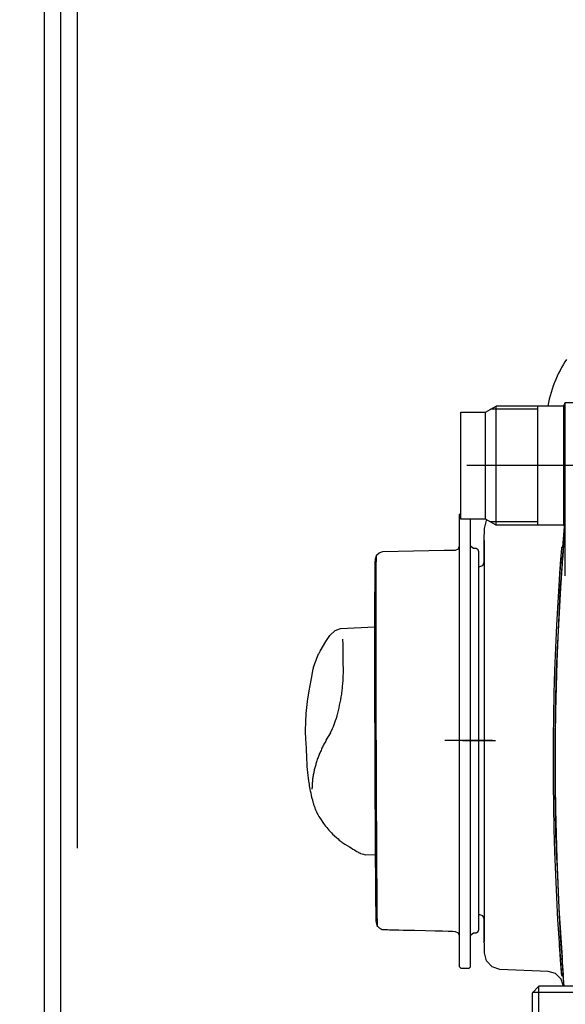
# Model space of a CAD drawing. Units: millimetres. Extents: x 666 to 6320, y 765 to 5674.
# Drawn here: x 1323 to 1422, y 1292 to 1471 of the extents above; entities that cross this region are included whole.
import ezdxf

# ---------------------------------------------------------------- set-up
doc = ezdxf.new("R2010")
doc.units = ezdxf.units.MM
doc.header["$LTSCALE"] = 20
doc.linetypes.add('CENTER', pattern=[7, 4, -1, 1, -1])
doc.linetypes.add('gen4a', pattern=[16.25, 9.75, -1.5, 1, -1.5, 1, -1.5])
doc.layers.add('4A', color=3, linetype='gen4a')
doc.layers.add('AM_5', color=3, linetype='Continuous', lineweight=25)
doc.styles.get("Standard").update_dxf_attribs({"font": 'ISOCP.SHX'})
doc.dimstyles.new('AM_DIN$0', dxfattribs={"dimscale": 10, "dimtxt": 3.5, "dimasz": 2.5, "dimexe": 1, "dimexo": 1, "dimgap": 1.5, "dimtad": 1, "dimdsep": 46, "dimtxsty": 'STANDARD', "dimcen": 0, "dimclrd": 256, "dimclre": 256, "dimclrt": 2, "dimadec": 0, "dimazin": 2, "dimtp": 0.1, "dimtm": 0.1, "dimtfac": 0.71, "dimtdec": 3, "dimtmove": 0, "dimatfit": 3, "dimfxl": 1, "dimlwd": -1, "dimlwe": -1, "dimarcsym": 0})

# ---------------------------------------------------------------- blocks, each defined once
blk = doc.blocks.new('*D31')
at = {"layer": 'AM_5', "transparency": 16777216}
for p, q in [((3119.61, 2262.59), (1039.24, 2262.59)), ((1059.24, 2212.59), (1059.24, 814.75)), ((4358.22, 764.75), (1039.24, 764.75))]:
    blk.add_line(p, q, dxfattribs=at)
for points in [[(1050.91, 2212.59), (1067.58, 2212.59), (1059.24, 2262.59)], [(1050.91, 814.75), (1067.58, 814.75), (1059.24, 764.75)]]:
    blk.add_solid(points, dxfattribs=at)
at = {"layer": 'DEFPOINTS', "color": 0, "transparency": 16777216}
for p in [(3139.61, 2262.59), (1059.24, 764.75), (4378.22, 764.75)]:
    blk.add_point(p, dxfattribs=at)
at = {"layer": 'AM_5', "color": 2, "transparency": 16777216, "insert": (994.24, 1513.67), "char_height": 70, "attachment_point": 5, "rotation": 90}
blk.add_mtext('1498', dxfattribs=at)
blk = doc.blocks.new('0154.81.17_oben')
at = {"color": 9, "linetype": 'CENTER'}
blk.add_line((2300.97, 6569.87), (2300.97, 6481.42), dxfattribs=at)
at = {"color": 7, "linetype": 'Continuous'}
for p, q in [((2166.07, 6415.93), (2473.47, 6415.93)), ((2093.47, 6412.93), (2473.47, 6412.93))]:
    blk.add_line(p, q, dxfattribs=at)
at = {"layer": '4A'}
for p, q in [((2395.75, 6514.22), (2395.75, 6502.99)), ((2396.91, 6514.91), (2396.91, 6501.83)), ((2289.47, 6507.79), (2289.47, 6510.06)), ((2290.14, 6507.5), (2289.47, 6507.79)), ((2300.97, 6507.79), (2289.47, 6507.79)), ((2290.14, 6507.5), (2290.14, 6495.19)), ((2300.97, 6507.5), (2290.14, 6507.5)), ((2307.66, 6507.79), (2300.97, 6507.79)), ((2311.8, 6507.5), (2300.97, 6507.5)), ((2310.44, 6507.79), (2307.66, 6507.79)), ((2311.09, 6507.79), (2310.44, 6507.79)), ((2312, 6507.79), (2311.09, 6507.79)), ((2312.29, 6507.79), (2311.8, 6507.5)), ((2311.8, 6507.5), (2311.8, 6495.19)), ((2314.38, 6507.79), (2312, 6507.79)), ((2315.09, 6507.4), (2312.06, 6507.65)), ((2317.11, 6507.79), (2314.38, 6507.79)), ((2315.8, 6507.35), (2315.09, 6507.4)), ((2315.8, 6507.11), (2315.8, 6507.41)), ((2315.8, 6507.11), (2315.8, 6507.09)), ((2321.04, 6507.79), (2317.11, 6507.79)), ((2392.45, 6507.33), (2390.5, 6507.19)), ((2394.35, 6507.48), (2392.45, 6507.33)), ((2394.44, 6507.04), (2393.45, 6506.02)), ((2395.75, 6507.58), (2393.8, 6507.41)), ((2395.75, 6507.55), (2393.8, 6507.38)), ((2393.8, 6507.11), (2393.8, 6507.41)), ((2393.8, 6507.11), (2393.8, 6507.08)), ((2395.75, 6507.59), (2394.35, 6507.48)), ((2395.75, 6507.48), (2394.44, 6507.04)), ((2393.04, 6504.65), (2392.68, 6495.89)), ((2393.45, 6506.02), (2393.04, 6504.65)), ((2396.95, 6501.79), (2395.75, 6502.99)), ((2422.19, 6502.99), (2395.75, 6502.99)), ((2311.8, 6502.79), (2290.14, 6502.79)), ((2290.72, 6502.79), (2290.72, 6494.17)), ((2311.22, 6502.79), (2311.22, 6494.17)), ((2420.99, 6501.79), (2396.95, 6501.79)), ((2392.68, 6495.89), (2392.23, 6494.46)), ((2291.22, 6493.29), (2290.14, 6495.19)), ((2300.97, 6495.19), (2290.14, 6495.19)), ((2311.8, 6495.19), (2300.97, 6495.19)), ((2311.8, 6495.19), (2310.72, 6493.29)), ((2351.03, 6494.55), (2351.03, 6488.05)), ((2351.04, 6489.05), (2351.04, 6495.07)), ((2392.23, 6494.46), (2391.14, 6493.43)), ((2291.23, 6488.79), (2291.22, 6493.29)), ((2300.97, 6493.29), (2291.22, 6493.29)), ((2310.72, 6493.29), (2300.97, 6493.29)), ((2310.72, 6493.29), (2310.71, 6488.79)), ((2310.94, 6493.42), (2310.84, 6493.51)), ((2312.4, 6493.05), (2310.94, 6493.42)), ((2318.87, 6493.07), (2314.59, 6493.06)), ((2319.14, 6492.76), (2318.45, 6493.05)), ((2324.96, 6493.07), (2318.87, 6493.07)), ((2319.4, 6492.07), (2319.14, 6492.76)), ((2327.15, 6493.07), (2324.96, 6493.07)), ((2329.47, 6493.07), (2327.15, 6493.07)), ((2331.9, 6493.07), (2329.47, 6493.07)), ((2334.44, 6493.08), (2331.9, 6493.07)), ((2337.07, 6493.08), (2334.44, 6493.08)), ((2351.2, 6493.07), (2334.68, 6493.07)), ((2339.77, 6493.08), (2337.07, 6493.08)), ((2342.53, 6493.08), (2339.77, 6493.08)), ((2345.34, 6493.08), (2342.53, 6493.08)), ((2348.18, 6493.08), (2345.34, 6493.08)), ((2351.04, 6493.08), (2348.18, 6493.08)), ((2351.04, 6493.25), (2351.04, 6485.85)), ((2360.26, 6493.08), (2351.04, 6493.08)), ((2358.88, 6493.07), (2351.2, 6493.07)), ((2381.36, 6493.06), (2381.36, 6493.06)), ((2382.94, 6492.76), (2382.68, 6492.07)), ((2383.63, 6493.05), (2382.94, 6492.76)), ((2387.75, 6493.06), (2387.25, 6493.06)), ((2391.14, 6493.43), (2389.68, 6493.05)), ((2329.82, 6490.55), (2310.71, 6490.55)), ((2316.04, 6491.05), (2315.62, 6490.55)), ((2316.05, 6491.55), (2316.04, 6491.05)), ((2316.31, 6491.9), (2316.05, 6491.55)), ((2316.67, 6492.05), (2316.31, 6491.9)), ((2333.27, 6492.05), (2316.67, 6492.05)), ((2317.71, 6492.05), (2317.67, 6492.05)), ((2319.4, 6492.05), (2319.4, 6492.07)), ((2392.22, 6490.55), (2329.82, 6490.55)), ((2385.4, 6492.05), (2333.27, 6492.05)), ((2382.68, 6492.07), (2382.68, 6492.05)), ((2384.4, 6492.05), (2384.29, 6492.05)), ((2385.76, 6491.9), (2385.4, 6492.05)), ((2386.02, 6491.55), (2385.76, 6491.9)), ((2386.02, 6491.05), (2386.02, 6491.55)), ((2386.45, 6490.55), (2386.02, 6491.05)), ((2392.52, 6490.25), (2392.22, 6490.55)), ((2300.97, 6488.79), (2291.23, 6488.79)), ((2310.71, 6488.79), (2300.97, 6488.79)), ((2309.86, 6488.55), (2309.62, 6488.79)), ((2329.82, 6488.55), (2309.86, 6488.55)), ((2316.11, 6488.34), (2315.6, 6488.55)), ((2392.22, 6488.55), (2329.82, 6488.55)), ((2386.58, 6488.55), (2386.07, 6488.33)), ((2392.51, 6488.85), (2392.22, 6488.55)), ((2392.52, 6490.25), (2392.51, 6488.85)), ((2316.34, 6487.82), (2316.11, 6488.34)), ((2316.38, 6485.74), (2316.34, 6487.82)), ((2386.07, 6488.33), (2385.83, 6487.81)), ((2316.62, 6474.57), (2316.38, 6485.74)), ((2316.83, 6473.92), (2316.62, 6474.57)), ((2317.27, 6473.42), (2316.83, 6473.92)), ((2330.61, 6466.89), (2330.31, 6473.13)), ((2371.88, 6473.24), (2371.8, 6471.38)), ((2338.45, 6467.39), (2336.6, 6467.37)), ((2330.96, 6465.9), (2330.61, 6466.89)), ((2331.88, 6464.93), (2330.96, 6465.9)), ((2349.62, 6465.06), (2348.81, 6465.43)), ((2333, 6464.2), (2331.88, 6464.93)), ((2334.77, 6463.16), (2333, 6464.2)), ((2350.93, 6464.27), (2349.62, 6465.08)), ((2335.26, 6462.9), (2334.77, 6463.16)), ((2175.59, 6418.93), (2473.47, 6418.93))]:
    blk.add_line(p, q, dxfattribs=at)
for points in [[(2281.63, 6508.03), (2282.11, 6507.71), (2282.6, 6507.41), (2283.11, 6507.11), (2283.63, 6506.83), (2284.17, 6506.56), (2284.72, 6506.3), (2285.28, 6506.05), (2285.85, 6505.82), (2286.44, 6505.6), (2287.04, 6505.4), (2287.64, 6505.21), (2288.26, 6505.03), (2288.88, 6504.87), (2289.51, 6504.73), (2290.14, 6504.6)], [(2314.03, 6507.58), (2313.12, 6507.66), (2312.2, 6507.74)], [(2312.2, 6507.73), (2313.25, 6507.64), (2314.35, 6507.55), (2315.37, 6507.47), (2316.43, 6507.39), (2317.45, 6507.31), (2318.48, 6507.23), (2318.78, 6507.21)], [(2315.87, 6507.44), (2314.94, 6507.51), (2314.03, 6507.58)], [(2318.77, 6507.22), (2317.07, 6507.34), (2315.87, 6507.44)], [(2340.09, 6506.14), (2338.46, 6506.2), (2335.59, 6506.32), (2330.96, 6506.54), (2323.91, 6506.87), (2321.95, 6506.97)], [(2387.7, 6506.97), (2382.88, 6506.74), (2378.74, 6506.54), (2375.73, 6506.4), (2373.22, 6506.29), (2371.53, 6506.21), (2370.18, 6506.16), (2369.37, 6506.13)], [(2395.75, 6507.44), (2395.68, 6507.43), (2395.61, 6507.43)], [(2349.25, 6505.97), (2348.1, 6505.98), (2346.99, 6505.99), (2345.96, 6506.01), (2344.96, 6506.02), (2344.03, 6506.04), (2343.13, 6506.06), (2342.3, 6506.08), (2341.49, 6506.1), (2340.09, 6506.14)], [(2360.21, 6505.96), (2357.89, 6505.95), (2356.74, 6505.94), (2355.59, 6505.94), (2354.45, 6505.94), (2353.32, 6505.94), (2352.19, 6505.95), (2351.06, 6505.95), (2349.25, 6505.97)], [(2369.37, 6506.13), (2368.06, 6506.09), (2366.56, 6506.06), (2364.85, 6506.02), (2362.9, 6505.99), (2360.71, 6505.97), (2360.21, 6505.96)], [(2318.48, 6493.03), (2314.08, 6493.04), (2312.88, 6493.05), (2312.4, 6493.05)], [(2389.69, 6493.05), (2389.69, 6493.05), (2389.69, 6493.05), (2389.69, 6493.05), (2389.69, 6493.05), (2389.64, 6493.05), (2389.13, 6493.05), (2386.65, 6493.04), (2383.59, 6493.04)], [(2385.83, 6487.81), (2385.8, 6487.25), (2385.77, 6486.48), (2385.74, 6485.44), (2385.7, 6484.08), (2385.66, 6482.33), (2385.63, 6480.32)], [(2385.63, 6480.32), (2385.61, 6479.23), (2385.59, 6478.25), (2385.57, 6477.47), (2385.56, 6476.77), (2385.54, 6476.23), (2385.53, 6475.76), (2385.51, 6475.4), (2385.5, 6475.1), (2385.49, 6474.89), (2385.47, 6474.71), (2385.46, 6474.59), (2385.45, 6474.5), (2385.45, 6474.45), (2385.44, 6474.41), (2385.44, 6474.41)], [(2385.44, 6474.41), (2385.41, 6474.33), (2385.37, 6474.25), (2385.32, 6474.16), (2385.25, 6474.07), (2385.17, 6473.96), (2385.07, 6473.84), (2384.95, 6473.7), (2384.84, 6473.6)], [(2318.37, 6473.2), (2318.23, 6473.21), (2318.08, 6473.22), (2317.92, 6473.25), (2317.74, 6473.29), (2317.55, 6473.34), (2317.34, 6473.4), (2317.27, 6473.42)], [(2333.64, 6473.34), (2329.96, 6473.34), (2326.66, 6473.34), (2323.97, 6473.35), (2321.68, 6473.36), (2320.08, 6473.37), (2318.82, 6473.38), (2318.22, 6473.39), (2317.73, 6473.4), (2317.41, 6473.41), (2317.27, 6473.42)], [(2319, 6473.18), (2318.76, 6473.19), (2318.37, 6473.2)], [(2320.26, 6473.17), (2319.4, 6473.18), (2319, 6473.18)], [(2323.02, 6473.15), (2321.5, 6473.16), (2320.26, 6473.17)], [(2326.83, 6473.14), (2324.8, 6473.14), (2323.02, 6473.15)], [(2334.15, 6473.13), (2329.74, 6473.13), (2326.83, 6473.14)], [(2384.93, 6473.61), (2384.93, 6473.61), (2384.93, 6473.61), (2384.93, 6473.61), (2384.93, 6473.61), (2384.93, 6473.61), (2384.93, 6473.61), (2384.93, 6473.61), (2384.93, 6473.61), (2384.93, 6473.61), (2384.92, 6473.61), (2384.88, 6473.6), (2384.43, 6473.58), (2382.43, 6473.54), (2380.12, 6473.52), (2371.99, 6473.45), (2359.28, 6473.39), (2342.59, 6473.35), (2333.64, 6473.34)], [(2343.1, 6473.14), (2339.3, 6473.13), (2334.15, 6473.13)], [(2349.45, 6473.15), (2346.25, 6473.14), (2343.1, 6473.14)], [(2355.86, 6473.17), (2352.66, 6473.16), (2349.45, 6473.15)], [(2362.07, 6473.19), (2359, 6473.18), (2355.86, 6473.17)], [(2367.86, 6473.22), (2365.03, 6473.21), (2362.07, 6473.19)], [(2373.02, 6473.25), (2370.53, 6473.24), (2367.86, 6473.22)], [(2377.35, 6473.28), (2375.3, 6473.27), (2373.02, 6473.25)], [(2380.65, 6473.32), (2379.14, 6473.3), (2377.35, 6473.28)], [(2382.79, 6473.35), (2381.87, 6473.33), (2380.65, 6473.32)], [(2383.74, 6473.37), (2383.42, 6473.36), (2382.79, 6473.35)], [(2384.09, 6473.39), (2383.92, 6473.38), (2383.74, 6473.37)], [(2384.84, 6473.6), (2384.66, 6473.54), (2384.51, 6473.49), (2384.39, 6473.46), (2384.29, 6473.43), (2384.22, 6473.41), (2384.15, 6473.4), (2384.09, 6473.39)], [(2371.58, 6470.57), (2371.65, 6470.79), (2371.72, 6471.06), (2371.8, 6471.38)], [(2369.53, 6467.12), (2369.62, 6467.27), (2369.87, 6467.65), (2370.38, 6468.48), (2370.58, 6468.8)], [(2370.58, 6468.8), (2370.77, 6469.11), (2370.94, 6469.4), (2371.08, 6469.63), (2371.2, 6469.83), (2371.3, 6470), (2371.38, 6470.15), (2371.44, 6470.26), (2371.49, 6470.36), (2371.53, 6470.44), (2371.56, 6470.5), (2371.58, 6470.57)], [(2333.36, 6467.35), (2333.2, 6467.34), (2333.04, 6467.32), (2332.9, 6467.31), (2332.76, 6467.29), (2332.59, 6467.27)], [(2334.29, 6467.38), (2334.11, 6467.38), (2333.93, 6467.38), (2333.76, 6467.37), (2333.59, 6467.36), (2333.36, 6467.35)], [(2335.29, 6467.38), (2334.79, 6467.38), (2334.29, 6467.38)], [(2336.03, 6467.37), (2335.72, 6467.37), (2335.29, 6467.38)], [(2336.6, 6467.37), (2336.3, 6467.37), (2336.03, 6467.37)], [(2348.81, 6465.43), (2348.48, 6465.57), (2348.13, 6465.71), (2347.75, 6465.84), (2347.35, 6465.98), (2346.94, 6466.11), (2346.5, 6466.24), (2346.05, 6466.36), (2345.58, 6466.48), (2345.09, 6466.6), (2344.6, 6466.71), (2344.1, 6466.81), (2343.59, 6466.91), (2343.07, 6467), (2342.56, 6467.08), (2342.3, 6467.11), (2342.04, 6467.15), (2341.78, 6467.18), (2341.53, 6467.21), (2341.28, 6467.24), (2341.02, 6467.26), (2340.77, 6467.29), (2340.53, 6467.31), (2340.28, 6467.33), (2340.04, 6467.34), (2339.8, 6467.36), (2339.56, 6467.37), (2339.33, 6467.38), (2339.11, 6467.38), (2338.88, 6467.39), (2338.66, 6467.39), (2338.45, 6467.39)], [(2368.34, 6465.75), (2368.66, 6466.12), (2368.94, 6466.43), (2369.13, 6466.65), (2369.29, 6466.83), (2369.39, 6466.95), (2369.47, 6467.05), (2369.53, 6467.12)], [(2366.13, 6463.79), (2366.38, 6463.97), (2366.62, 6464.16), (2366.87, 6464.35), (2367.11, 6464.55), (2367.35, 6464.76), (2367.58, 6464.98), (2367.82, 6465.21), (2368.05, 6465.44), (2368.28, 6465.69), (2368.34, 6465.75)], [(2350.93, 6464.27), (2351.12, 6464.17), (2351.31, 6464.06), (2351.49, 6463.96), (2351.68, 6463.86), (2351.87, 6463.77), (2352.06, 6463.67), (2352.25, 6463.58), (2352.43, 6463.49), (2352.62, 6463.4), (2352.81, 6463.32), (2353, 6463.23), (2353.19, 6463.15), (2353.38, 6463.07), (2353.56, 6463), (2353.75, 6462.92), (2353.94, 6462.85), (2354.13, 6462.78), (2354.32, 6462.71), (2354.5, 6462.64), (2354.69, 6462.58), (2354.88, 6462.52), (2355.07, 6462.46), (2355.25, 6462.4), (2355.44, 6462.35), (2355.63, 6462.29), (2355.81, 6462.24), (2356, 6462.19), (2356.18, 6462.15), (2356.36, 6462.1), (2356.55, 6462.06), (2356.73, 6462.02), (2356.91, 6461.99), (2357.1, 6461.95), (2357.28, 6461.92), (2357.46, 6461.89), (2357.64, 6461.86), (2357.82, 6461.83), (2358, 6461.8), (2358.18, 6461.78), (2358.36, 6461.76), (2358.53, 6461.74), (2358.71, 6461.73), (2358.89, 6461.71), (2359.06, 6461.7), (2359.24, 6461.69), (2359.41, 6461.68), (2359.58, 6461.68), (2359.76, 6461.67), (2359.88, 6461.67)], [(2364.47, 6462.73), (2364.63, 6462.82), (2364.84, 6462.94), (2365.12, 6463.12), (2365.48, 6463.35), (2365.93, 6463.66), (2366.13, 6463.79)], [(2338.34, 6461.82), (2338.17, 6461.86), (2338, 6461.9), (2337.84, 6461.94), (2337.67, 6461.98), (2337.34, 6462.08), (2337.02, 6462.18), (2336.69, 6462.29), (2336.37, 6462.41), (2336.05, 6462.54), (2335.73, 6462.67), (2335.41, 6462.82), (2335.25, 6462.89)], [(2343.91, 6460.86), (2343.42, 6460.93), (2342.79, 6461.02), (2341.99, 6461.16), (2340.99, 6461.33), (2339.75, 6461.56), (2338.34, 6461.82)], [(2361.77, 6461.74), (2361.36, 6461.66), (2360.97, 6461.58), (2360.6, 6461.5), (2360.24, 6461.43), (2359.9, 6461.37), (2359.57, 6461.31), (2359.26, 6461.25), (2358.95, 6461.2), (2358.66, 6461.16), (2358.39, 6461.11), (2357.9, 6461.05)], [(2361.77, 6461.74), (2361.92, 6461.77), (2362.06, 6461.81), (2362.21, 6461.85), (2362.35, 6461.89), (2362.5, 6461.93), (2362.64, 6461.97), (2362.79, 6462.02), (2362.93, 6462.07), (2363.07, 6462.11), (2363.21, 6462.17), (2363.34, 6462.22), (2363.48, 6462.27), (2363.62, 6462.33), (2363.75, 6462.39), (2364.02, 6462.51), (2364.29, 6462.64), (2364.47, 6462.73)], [(2347.15, 6460.57), (2346.61, 6460.6), (2346.07, 6460.63), (2345.54, 6460.68), (2345, 6460.73), (2344.46, 6460.79), (2343.93, 6460.85), (2343.91, 6460.86)], [(2348.93, 6460.5), (2348.77, 6460.5), (2348.03, 6460.53), (2347.15, 6460.57)], [(2350.71, 6460.57), (2349.45, 6460.52), (2349.1, 6460.5), (2348.93, 6460.5)], [(2354.32, 6460.73), (2352.43, 6460.65), (2350.71, 6460.57)], [(2357.9, 6461.05), (2357.39, 6460.98), (2356.86, 6460.92), (2356.3, 6460.87), (2355.72, 6460.82), (2355.1, 6460.78), (2354.46, 6460.74), (2354.32, 6460.73)]]:
    blk.add_lwpolyline(points, dxfattribs=at)
for centre, radius, start, end in [((2361.7, 7104.34), 598.69, 265.60307, 266.17876), ((2361.7, 7104.48), 599.13, 265.60579, 266.18106), ((2349.66, 6929.5), 423.76, 265.4172, 266.2306), ((2365.81, 7166.24), 661.02, 265.83486, 266.18241), ((2347.65, 6899.05), 393.25, 265.647, 266.2312), ((2354.82, 7004.71), 498.79, 265.8554, 274.1017), ((2354.82, 7004.41), 498.53, 266.2017, 266.2193), ((2354.82, 7004.39), 498.83, 266.204, 273.7903), ((2354.82, 7004.41), 498.53, 273.7812, 273.7926), ((2347.96, 7104.34), 598.69, 273.81558, 274.39126), ((2347.95, 7104.46), 599.11, 273.81328, 274.38856), ((2359.98, 6929.48), 423.75, 273.7638, 274.5772), ((2343.85, 7166.22), 661, 273.81193, 274.15949), ((2361.99, 6899.04), 393.24, 273.7631, 274.3474), ((2337.46, -4354.83), 10847.9, 90.014699, 90.09923), ((2357.48, -15832.96), 22326.03, 89.938693, 89.996394), ((2357.81, -26021), 32514.07, 89.948119, 89.995684)]:
    blk.add_arc(centre, radius, start, end, dxfattribs=at)

msp = doc.modelspace()

# ---------------------------------------------------------------- block references
at = {"rotation": 270}
msp.add_blockref('0154.81.17_oben', (-5085.66, 3691.06), dxfattribs=at)

# ---------------------------------------------------------------- dimensions: what is measured, and where the dimension line sits
at = {"layer": 'AM_5'}
dim = msp.add_linear_dim(base=(1059.24, 764.75), p1=(3139.61, 2262.59), p2=(4378.22, 764.75), angle=270, dimstyle='AM_DIN$0', override={"dimscale": 20, "dimdec": 0}, dxfattribs=at)
dim.commit()
dim.dimension.update_dxf_attribs({"geometry": '*D31', "text_midpoint": (994.24, 1513.67)})

doc.saveas('drawing.dxf')
